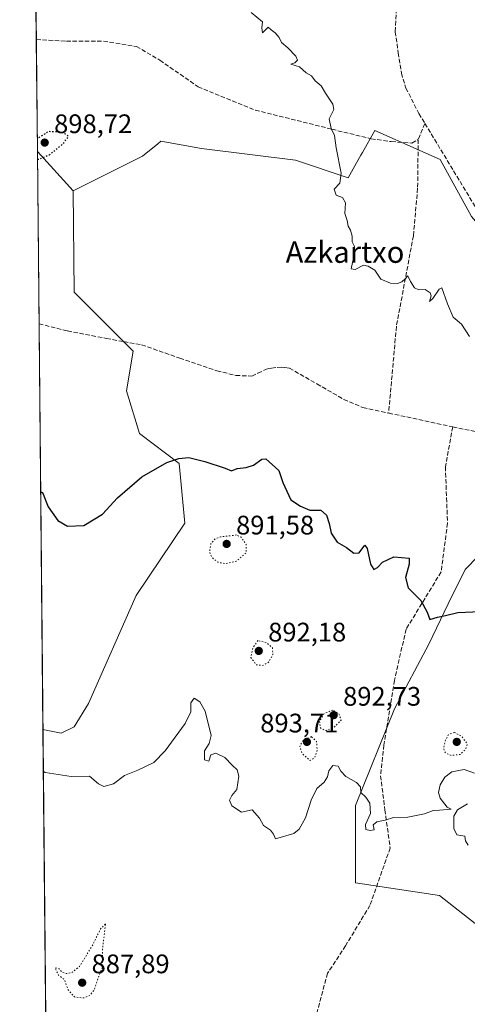
# Model space of a CAD drawing. Units: metres. Extents: x 566404 to 569833, y 4740309 to 4742666.
# Drawn here: x 566404 to 566571, y 4741629 to 4741997 of the extents above; entities that cross this region are included whole.
import ezdxf
from ezdxf.enums import TextEntityAlignment as Align

# ---------------------------------------------------------------- set-up
doc = ezdxf.new("R2010")
doc.units = ezdxf.units.M
doc.header["$MEASUREMENT"] = 0
doc.linetypes.add('DGN Style 3', pattern=[2.307223458686699, 1.648016756204785, -0.6592067024819142])
doc.linetypes.add('DGN Style 5', pattern=[1.1536117293433497, 0.4944050268614355, -0.6592067024819142])
for name, color, linetype, lineweight in [('Arbolado forestal CxS', 92, 'Continuous', 0), ('Comarca CxS', 21, 'Continuous', 0), ('Comunidad Autónoma CxS', 142, 'Continuous', 0), ('Curva de nivel maestra', 30, 'Continuous', 30), ('Curva de nivel maestra depresión', 30, 'DGN Style 5', 30), ('Curva de nivel normal', 30, 'Continuous', 0), ('Curva de nivel normal depresión', 30, 'DGN Style 5', 0), ('Espacio natural protegido CxS', 121, 'Continuous', 0), ('Matorral CxS', 135, 'Continuous', 0), ('Municipio CxS', 4, 'Continuous', 0), ('Pastizal CxS', 92, 'Continuous', 0), ('Provincia CxS', 1, 'Continuous', 0), ('Punto de cota en terreno', 7, 'Continuous', 0), ('Rótulo de punto de cota en terreno', 7, 'Continuous', 0), ('Senda', 7, 'DGN Style 3', 0), ('Texto cartográfico', 7, 'Continuous', 0)]:
    doc.layers.add(name, color=color, linetype=linetype, lineweight=lineweight)
doc.styles.add('Style-Arial', font='txt')

# ---------------------------------------------------------------- blocks, each defined once
blk = doc.blocks.new('*U9')
at = {"layer": 'Pastizal CxS', "color": 92, "linetype": 'Continuous', "lineweight": 0}
blk.add_polyline3d([(566423.9590999996, 4741732.667500001, 896.1996000000073), (566419.1162999999, 4741730.2455, 896.0335999999952), (566412.3353000004, 4741731.629699999, 896.0466000000015), (566410.2533, 4741947.624700001, 900.0212999999932), (566423.6387, 4741932.936100001, 901.5988000000071), (566423.9886999996, 4741895.0461, 902.0341999999946), (566446.0144999997, 4741873.060900001, 902.6024000000034), (566443.5453000005, 4741858.2523, 902.2149000000064), (566448.4826999997, 4741842.208900001, 901.7486999999965), (566463.2984999996, 4741831.1019, 900.2443000000059), (566465.4029000001, 4741808.700099999, 898.8649000000006), (566447.1539000003, 4741781.6973, 898.2498999999953), (566429.3980999999, 4741741.3027, 896.7698999999993)], close=True, dxfattribs=at)
blk = doc.blocks.new('5PATER')
at = {"layer": 'Punto de cota en terreno', "linetype": 'Continuous', "lineweight": 0}
h = blk.add_hatch(color=51, dxfattribs=at)
edge = h.paths.add_edge_path()
edge.add_ellipse((0, 0), major_axis=(-0.1095731443231308, -0.1110710700762829), ratio=0.9994222409660322, start_angle=0, end_angle=360)

msp = doc.modelspace()

# ---------------------------------------------------------------- linework, layer by layer
at = {"layer": 'Arbolado forestal CxS', "color": 92, "linetype": 'Continuous', "lineweight": 0}
for points in [[(566621.1495000003, 4741799.238500001, 903.1719000000012), (566603.3075000001, 4741804.728700001, 903.4229999999952), (566580.1092999997, 4741801.692100001, 902.483699999997), (566570.1489000004, 4741791.394099999, 901.649900000004), (566563.7307000002, 4741778.558300001, 900.6101999999955), (566556.5991000002, 4741763.583100001, 899.1747000000032), (566543.7625000002, 4741739.3377, 897.9551000000066), (566529.1924999999, 4741703.168299999, 894.8175999999949), (566529.1917000003, 4741674.346899999, 894.5029999999971), (566560.5526999999, 4741669.569900001, 893.9324999999953), (566582.6539000003, 4741652.2917, 893.2171999999991), (566632.0409000004, 4741644.886700001, 889.9863999999944), (566659.2033000002, 4741628.842499999, 891.1916000000057), (566687.7229000004, 4741604.1599, 892.0668000000006), (566708.4732999997, 4741551.118899999, 892.4893000000012), (566723.1584999999, 4741521.4735, 892.3910999999936), (566741.6793000001, 4741517.771299999, 893.5261000000029), (566753.4386999998, 4741536.144099999, 892.6483000000007), (566771.3123000005, 4741553.559699999, 894.5691999999982), (566803.4130999995, 4741558.496300001, 895.3405000000058)], [(566582.6539000003, 4741652.2917, 893.2171999999991), (566560.5526999999, 4741669.569900001, 893.9324999999953), (566529.1917000003, 4741674.346899999, 894.5029999999971), (566529.1924999999, 4741703.168299999, 894.8175999999949), (566543.7625000002, 4741739.3377, 897.9551000000066), (566556.5991000002, 4741763.583100001, 899.1747000000032), (566563.7307000002, 4741778.558300001, 900.6101999999955), (566570.1489000004, 4741791.394099999, 901.649900000004), (566580.1092999997, 4741801.692100001, 902.483699999997)]]:
    msp.add_polyline3d(points, dxfattribs=at)
at = {"layer": 'Comarca CxS', "color": 21, "linetype": 'Continuous', "lineweight": 0}
msp.add_3dface([(569832.5000005307, 4740352.489982556), (566425.960000503, 4740318.839982555), (566403.6500005036, 4742632.239982532), (569809.0400005303, 4742665.889982532)], dxfattribs=at)
at = {"layer": 'Comunidad Autónoma CxS', "color": 142, "linetype": 'Continuous', "lineweight": 0}
msp.add_3dface([(569832.5000005307, 4740352.489982556), (566425.960000503, 4740318.839982555), (566403.6500005036, 4742632.239982532), (569809.0400005303, 4742665.889982532)], dxfattribs=at)
at = {"layer": 'Curva de nivel maestra', "color": 30, "linetype": 'Continuous', "lineweight": 30, "elevation": 900, "flags": 128}
msp.add_lwpolyline([(566411.4787999997, 4741820.448799999), (566412.2000000002, 4741820.220100001), (566414.2599999999, 4741814.8201), (566417.8899999997, 4741809.700099999), (566421.4800000004, 4741807.6601), (566427.6799999997, 4741807.840100001), (566434.5700000003, 4741812.090100001), (566440.2599999999, 4741818.2601), (566449.2699999996, 4741826.110099999), (566458.6600000003, 4741831.370100001), (566463.1799999997, 4741832.940099999), (566466.8899999997, 4741833.300100001), (566472.8399999999, 4741831.8201), (566480.4199999999, 4741829.3301), (566482.8399999999, 4741828.360099999), (566484.9800000004, 4741829.140100001), (566488.3099999996, 4741829.5101), (566490.9699999997, 4741830.470100001), (566494.1399999997, 4741832.620100001), (566495.6500000004, 4741832.770099999), (566500.5300000003, 4741828.440099999), (566502.0199999996, 4741823.9801), (566504.9600000001, 4741817.4801), (566508.54, 4741815.120100001), (566512.1200000001, 4741813.6501), (566516.25, 4741813.5801), (566518.2800000003, 4741811.7601), (566519.3200000003, 4741808.6601), (566520.0999999996, 4741805.050100001), (566522.2599999999, 4741801.6501), (566525.7800000003, 4741799.6601), (566528.54, 4741797.530099999), (566530.5300000003, 4741797.640100001), (566532.6399999997, 4741800.590100001), (566533.4800000004, 4741799.2401), (566534.8200000003, 4741793.450099999), (566535.9500000002, 4741791.440099999), (566537.4100000003, 4741792.1601), (566539.2100000001, 4741794.140100001), (566543.5099999999, 4741796.170100001), (566549.2199999997, 4741795.640100001), (566549.2699999996, 4741793.4001), (566547.8399999999, 4741788.460100001), (566548.7800000003, 4741784.620100001), (566553.5199999996, 4741779.8301), (566555.8899999997, 4741775.530099999), (566556.9299999997, 4741772.700099999), (566559.7400000002, 4741773.5701), (566562.7699999996, 4741774.210100001), (566567.3799999999, 4741775.4001), (566575.9000000004, 4741775.710100001)], dxfattribs=at)
at = {"layer": 'Curva de nivel maestra depresión', "color": 30, "linetype": 'DGN Style 5', "lineweight": 30, "elevation": 900, "flags": 128}
msp.add_lwpolyline([(566410.2799000005, 4741944.767700001), (566411, 4741944.860099999), (566414.7100000001, 4741946.440099999), (566419.9600000001, 4741950.6601), (566421.9000000004, 4741953.340100001), (566420.8399999999, 4741954.1801), (566418.1799999997, 4741954.940099999), (566414.4000000004, 4741955.110099999), (566410.9199999999, 4741952.950099999), (566410.2061000001, 4741952.416300001)], dxfattribs=at)
at = {"layer": 'Curva de nivel normal', "color": 30, "linetype": 'Continuous', "lineweight": 0, "flags": 128}
for points, elevation in [([(566490.2000000002, 4741999.610099999), (566494.3899999997, 4741996.090100001), (566494.1799999997, 4741993.860099999), (566494.4299999997, 4741992.0801), (566496.5599999996, 4741994.120100001), (566497.6799999997, 4741993.120100001), (566499.0999999996, 4741992.020099999), (566500.6399999997, 4741990.2401), (566501.5199999996, 4741988.440099999), (566503.8600000005, 4741986.450099999), (566506.8799999999, 4741983.290100001), (566507.5199999996, 4741981.840100001), (566506.4900000002, 4741980.8201), (566504.9400000004, 4741980.270099999), (566508.2699999996, 4741979.3201), (566510.7100000001, 4741977.130100001), (566512.7400000002, 4741975.960100001), (566514.0499999998, 4741974.050100001), (566516.2800000003, 4741972.2401), (566517.9600000001, 4741969.4301), (566520.7100000001, 4741965.360099999), (566521, 4741963.350099999), (566519.3600000005, 4741959.9001), (566520.1200000001, 4741956.2301), (566521.3499999996, 4741953.700099999), (566521.9800000004, 4741949.0801), (566523.7800000003, 4741939.530099999), (566523.2699999996, 4741935.8201), (566521.1600000003, 4741933.5801), (566521.9800000004, 4741931.380100001), (566524.3499999996, 4741930.470100001), (566525.4199999999, 4741928.4901), (566525.1299999999, 4741924.440099999), (566526.0800000001, 4741921.840100001), (566526.4199999999, 4741919.7301), (566527.2400000002, 4741918.280099999), (566527.8600000005, 4741916.020099999), (566527.9299999997, 4741913.960100001), (566528.7699999996, 4741912.200099999), (566528.7300000004, 4741909.670100001), (566527.54, 4741903.840100001), (566528.9800000004, 4741903.5101), (566532.1600000003, 4741905.2401), (566533.9299999997, 4741904.870100001), (566536.3600000005, 4741903.3101), (566538.6100000005, 4741899.940099999), (566542.25, 4741898.4101), (566544.7999999998, 4741898.300100001), (566546.5300000003, 4741898.940099999), (566547.7400000002, 4741900.110099999), (566548.6600000003, 4741901.2301), (566549.7400000002, 4741899.0601), (566551.1900000004, 4741896.7501), (566552.8399999999, 4741895.9301), (566555.1799999997, 4741896.0801), (566557.0300000003, 4741894.800100001), (566557.4000000004, 4741893.700099999), (566556.7599999999, 4741891.6501), (566558.04, 4741892.700099999), (566560.3700000001, 4741896.200099999), (566561.4699999997, 4741896.700099999), (566563.4800000004, 4741890.770099999), (566565.6399999997, 4741885.7601), (566568.7699999996, 4741883.100099999), (566571.7599999999, 4741878.5701)], 905), ([(566412.4873000003, 4741715.8738), (566413.2100000001, 4741715.610099999), (566422.8899999997, 4741714.050100001), (566429.7000000002, 4741714.130100001), (566433.1399999997, 4741711.350099999), (566435.1100000005, 4741710.350099999), (566438.6500000004, 4741711.3301), (566442.7699999996, 4741714.420100001), (566447.7999999998, 4741716.4001), (566453.7699999996, 4741719.3301), (566458.0700000003, 4741723.610099999), (566465.5, 4741733.880100001), (566467.5499999998, 4741738.280099999), (566467.6299999999, 4741741.620100001), (566468.8300000001, 4741743.380100001), (566470.9900000002, 4741741.960100001), (566473, 4741738.4301), (566475.2599999999, 4741729.4101), (566474.4699999997, 4741726.340100001), (566472.7800000003, 4741723.610099999), (566472.7000000002, 4741720.3101), (566474.3600000005, 4741719.7401), (566475.0899999999, 4741722.120100001), (566476.9800000004, 4741722.7401), (566480.3799999999, 4741721.130100001), (566483.0099999999, 4741718.300100001), (566484.9800000004, 4741716.5601), (566485.5300000003, 4741714.170100001), (566484.7699999996, 4741709.2601), (566482.9299999997, 4741706.9801), (566482.0800000001, 4741705.2301), (566482.9000000004, 4741703.120100001), (566486.5700000003, 4741700.7301), (566490.4800000004, 4741701.640100001), (566493.2999999998, 4741698.4301), (566494.8099999996, 4741695.7601), (566497.3399999999, 4741694.050100001), (566498.5, 4741692.530099999), (566499.3099999996, 4741690.7601), (566506.1600000003, 4741692.800100001), (566508.04, 4741694.4101), (566510.4699999997, 4741698.620100001), (566512.5499999998, 4741705.280099999), (566514.7400000002, 4741709.620100001), (566517.4699999997, 4741711.950099999), (566518.7199999997, 4741713.9801), (566519.1399999997, 4741716.1801), (566520.7400000002, 4741718.140100001), (566522.7300000004, 4741717.9801), (566523.7199999997, 4741716.0601), (566525.5800000001, 4741714.0601), (566529.5199999996, 4741711.8301), (566530.9600000001, 4741710.210100001), (566531.1399999997, 4741708.090100001), (566533.0499999998, 4741706.360099999), (566534.4600000001, 4741704.0801), (566534.7599999999, 4741700.2301), (566532.9000000004, 4741696.100099999), (566533.0199999996, 4741694.300100001), (566534.6600000003, 4741693.850099999), (566536.1200000001, 4741694.0701), (566535.75, 4741695.9901), (566537.1200000001, 4741697.100099999), (566540.2999999998, 4741697.7401), (566543.4000000004, 4741698.690099999), (566548.6900000004, 4741698.8301), (566554.9199999999, 4741700.0801), (566558.1399999997, 4741701.3201), (566560.5899999999, 4741701.460100001), (566564.8700000001, 4741701.9001), (566563.4400000004, 4741702.640100001), (566560.7400000002, 4741705.950099999), (566560.1699999999, 4741708.120100001), (566560.8300000001, 4741710.950099999), (566562.5199999996, 4741713.770099999), (566565.1500000004, 4741715.780099999), (566569.75, 4741716.720100001), (566573.6699999999, 4741715.3201)], 895), ([(566571.04, 4741703.870100001), (566567.2999999998, 4741701.630100001), (566565.9400000004, 4741699.200099999), (566565.8799999999, 4741694.620100001), (566567.0099999999, 4741692.3201), (566569.9699999997, 4741691.770099999), (566570.2599999999, 4741690.0801), (566571.25, 4741688.350099999)], 895)]:
    msp.add_lwpolyline(points, dxfattribs=dict(at, elevation=elevation))
at = {"layer": 'Curva de nivel normal depresión', "color": 30, "linetype": 'DGN Style 5', "lineweight": 0, "flags": 128}
for points, elevation in [([(566484.6399999997, 4741804.340100001), (566478.7400000002, 4741803.610099999), (566476.6799999997, 4741802.850099999), (566475.1200000001, 4741801.110099999), (566474.5999999996, 4741798.0701), (566475.4699999997, 4741795.9301), (566477.7000000002, 4741794.1801), (566480.4699999997, 4741793.5801), (566484.5899999999, 4741794.5101), (566488.2699999996, 4741797.630100001), (566488.3399999999, 4741800.720100001), (566486.3899999997, 4741803.5101), (566484.6399999997, 4741804.340100001)], 895), ([(566492.6399999997, 4741764.9101), (566490.8499999996, 4741762.2501), (566490.04, 4741758.520099999), (566492.0700000003, 4741755.8201), (566494.5499999998, 4741755.520099999), (566496.6500000004, 4741756.7601), (566498.3099999996, 4741759.710100001), (566498.0899999999, 4741762.190099999), (566495.8700000001, 4741764.100099999), (566492.6399999997, 4741764.9101)], 895), ([(566520.6900000004, 4741738.860099999), (566517.4800000004, 4741737.610099999), (566515.6900000004, 4741734.700099999), (566516.0199999996, 4741732.210100001), (566518.0499999998, 4741731.200099999), (566521.1299999999, 4741732.450099999), (566523.7800000003, 4741735.090100001), (566522.9400000004, 4741737.550100001), (566520.6900000004, 4741738.860099999)], 895), ([(566566.0999999996, 4741730.540100001), (566564, 4741729.800100001), (566562.7999999998, 4741727.720100001), (566562.0700000003, 4741724.450099999), (566562.8200000003, 4741722.8201), (566564.9199999999, 4741721.970100001), (566568.2999999998, 4741722.280099999), (566570.3300000001, 4741724.3101), (566570.9100000003, 4741726.2301), (566568.9400000004, 4741729.040100001), (566566.0999999996, 4741730.540100001)], 895), ([(566512.6600000003, 4741729.0001), (566509.6600000003, 4741727.780099999), (566508.3200000003, 4741725.300100001), (566509.2000000002, 4741722.5701), (566512.2599999999, 4741720.0601), (566513.9000000004, 4741721.0701), (566514.8300000001, 4741723.950099999), (566514.5700000003, 4741727.1601), (566512.6600000003, 4741729.0001)], 895), ([(566435.6900000004, 4741659.0001), (566433.9100000003, 4741657.110099999), (566430.6600000003, 4741650.630100001), (566426.0300000003, 4741643.100099999), (566423.3399999999, 4741640.870100001), (566420.9199999999, 4741640.370100001), (566419.4900000002, 4741640.9101), (566418.4500000002, 4741642.210100001), (566416.8600000005, 4741642.620100001), (566418.1900000004, 4741639.770099999), (566420.3799999999, 4741638.1501), (566421.75, 4741634.3301), (566424.1600000003, 4741631.6601), (566427.5199999996, 4741631.300100001), (566429.8200000003, 4741632.170100001), (566431.5, 4741634.300100001), (566432.75, 4741638.050100001), (566434.5599999996, 4741642.9101), (566434.5800000001, 4741648.960100001), (566435.6900000004, 4741659.0001)], 890)]:
    msp.add_lwpolyline(points, dxfattribs=dict(at, elevation=elevation))
at = {"layer": 'Espacio natural protegido CxS', "color": 121, "linetype": 'Continuous', "lineweight": 0}
msp.add_3dface([(569832.5000005307, 4740352.489982556), (566425.960000503, 4740318.839982555), (566403.6500005036, 4742632.239982532), (569809.0400005303, 4742665.889982532)], dxfattribs=at)
msp.add_3dface([(569832.5000005307, 4740352.489982556), (566425.960000503, 4740318.839982555), (566403.6500005036, 4742632.239982532), (569809.0400005303, 4742665.889982532)], dxfattribs=at)
at = {"layer": 'Matorral CxS', "color": 135, "linetype": 'Continuous', "lineweight": 0, "extrusion": (0.0005064963705459145, -0.05253452264866407, 0.998618980087753), "elevation": -247922.9127604965, "flags": 128}
msp.add_lwpolyline([(612099.9186165466, 4729448.539962773), (612099.9186165464, 4729557.114945848)], dxfattribs=at)
at = {"layer": 'Matorral CxS', "color": 135, "linetype": 'Continuous', "lineweight": 0}
for points in [[(566413.8047000002, 4741579.1699, 888.6970000000002), (566412.3353000004, 4741731.629699999, 896.0466000000015), (566419.1162999999, 4741730.2455, 896.0335999999952), (566423.9590999996, 4741732.667500001, 896.1996000000073), (566429.3980999999, 4741741.3027, 896.7698999999993), (566447.1539000003, 4741781.6973, 898.2498999999953), (566465.4029000001, 4741808.700099999, 898.8649000000006), (566463.2984999996, 4741831.1019, 900.2443000000059), (566448.4826999997, 4741842.208900001, 901.7486999999965), (566443.5453000005, 4741858.2523, 902.2149000000064), (566446.0144999997, 4741873.060900001, 902.6024000000034), (566423.9886999996, 4741895.0461, 902.0341999999946), (566423.6387, 4741932.936100001, 901.5988000000071), (566449.5491000004, 4741945.881899999, 902.5880000000034), (566455.2494999999, 4741950.585300001, 902.8886000000057), (566456.4583000002, 4741951.582699999, 902.9514999999956), (566471.5553000001, 4741948.837300001, 903.5571999999958), (566506.7128999997, 4741944.4101, 904.5191000000051), (566526.4528999999, 4741937.857899999, 905.3282000000036), (566529.5619000001, 4741943.4077, 905.5623999999953), (566531.1908999998, 4741946.315300001, 905.6508000000031), (566531.7370999996, 4741947.290300001, 905.6753999999928), (566536.3453000002, 4741955.5165, 905.9428000000044), (566560.7651000004, 4741944.7191, 906.5100999999995), (566572.5625, 4741923.327299999, 906.3381999999983)], [(566621.1495000003, 4741799.238500001, 903.1719000000012), (566610.1710999999, 4741862.3715, 905.6489000000003), (566597.8195000002, 4741893.9375, 906.0675000000047), (566572.5625, 4741923.327299999, 906.3381999999983), (566560.7651000004, 4741944.7191, 906.5100999999995), (566536.3453000002, 4741955.5165, 905.9428000000044), (566531.7370999996, 4741947.290300001, 905.6753999999928), (566531.1908999998, 4741946.315300001, 905.6508000000031), (566529.5619000001, 4741943.4077, 905.5623999999953), (566526.4528999999, 4741937.857899999, 905.3282000000036), (566506.7128999997, 4741944.4101, 904.5191000000051), (566471.5553000001, 4741948.837300001, 903.5571999999958), (566456.4583000002, 4741951.582699999, 902.9514999999956), (566455.2494999999, 4741950.585300001, 902.8886000000057), (566449.5491000004, 4741945.881899999, 902.5880000000034), (566423.6387, 4741932.936100001, 901.5988000000071)], [(566412.3353000004, 4741731.629699999, 896.0466000000015), (566419.1162999999, 4741730.2455, 896.0335999999952), (566423.9590999996, 4741732.667500001, 896.1996000000073), (566429.3980999999, 4741741.3027, 896.7698999999993), (566447.1539000003, 4741781.6973, 898.2498999999953), (566465.4029000001, 4741808.700099999, 898.8649000000006), (566463.2984999996, 4741831.1019, 900.2443000000059), (566448.4826999997, 4741842.208900001, 901.7486999999965), (566443.5453000005, 4741858.2523, 902.2149000000064), (566446.0144999997, 4741873.060900001, 902.6024000000034), (566423.9886999996, 4741895.0461, 902.0341999999946), (566423.6387, 4741932.936100001, 901.5988000000071)], [(566621.1495000003, 4741799.238500001, 903.1719000000012), (566603.3075000001, 4741804.728700001, 903.4229999999952), (566580.1092999997, 4741801.692100001, 902.483699999997), (566570.1489000004, 4741791.394099999, 901.649900000004), (566563.7307000002, 4741778.558300001, 900.6101999999955), (566556.5991000002, 4741763.583100001, 899.1747000000032), (566543.7625000002, 4741739.3377, 897.9551000000066), (566529.1924999999, 4741703.168299999, 894.8175999999949), (566529.1917000003, 4741674.346899999, 894.5029999999971), (566560.5526999999, 4741669.569900001, 893.9324999999953), (566582.6539000003, 4741652.2917, 893.2171999999991), (566632.0409000004, 4741644.886700001, 889.9863999999944), (566659.2033000002, 4741628.842499999, 891.1916000000057), (566687.7229000004, 4741604.1599, 892.0668000000006), (566708.4732999997, 4741551.118899999, 892.4893000000012), (566723.1584999999, 4741521.4735, 892.3910999999936), (566741.6793000001, 4741517.771299999, 893.5261000000029), (566753.4386999998, 4741536.144099999, 892.6483000000007), (566771.3123000005, 4741553.559699999, 894.5691999999982), (566803.4130999995, 4741558.496300001, 895.3405000000058)], [(566580.1092999997, 4741801.692100001, 902.483699999997), (566570.1489000004, 4741791.394099999, 901.649900000004), (566563.7307000002, 4741778.558300001, 900.6101999999955), (566556.5991000002, 4741763.583100001, 899.1747000000032), (566543.7625000002, 4741739.3377, 897.9551000000066), (566529.1924999999, 4741703.168299999, 894.8175999999949), (566529.1917000003, 4741674.346899999, 894.5029999999971), (566560.5526999999, 4741669.569900001, 893.9324999999953), (566582.6539000003, 4741652.2917, 893.2171999999991)]]:
    msp.add_polyline3d(points, dxfattribs=at)
at = {"layer": 'Municipio CxS', "color": 4, "linetype": 'Continuous', "lineweight": 0}
msp.add_3dface([(569832.5000005307, 4740352.489982556), (566425.960000503, 4740318.839982555), (566403.6500005036, 4742632.239982532), (569809.0400005303, 4742665.889982532)], dxfattribs=at)
at = {"layer": 'Pastizal CxS', "color": 92, "linetype": 'Continuous', "lineweight": 0, "extrusion": (0.0002440345012507954, -0.02530250201243009, 0.9996798106589295), "elevation": -118944.7784588155, "flags": 128}
msp.add_lwpolyline([(612116.345140215, 4734812.686524478), (612116.3451402151, 4735284.404494552)], dxfattribs=at)
at = {"layer": 'Pastizal CxS', "color": 92, "linetype": 'Continuous', "lineweight": 0, "extrusion": (0.0003371289129555132, -0.03493629719779337, 0.9993894843764386), "elevation": -164575.6663171013, "flags": 128}
msp.add_lwpolyline([(612140.684808288, 4733401.239311118), (612140.684808288, 4733443.153650658)], dxfattribs=at)
at = {"layer": 'Pastizal CxS', "color": 92, "linetype": 'Continuous', "lineweight": 0, "extrusion": (-0.7095320748404453, -0.6083959121553015, 0.355554002713134), "elevation": -3286547.786581131, "flags": 128}
msp.add_lwpolyline([(-3231095.823404263, 1251204.259552863), (-3231095.821690541, 1251204.259124898), (-3231075.958060869, 1251205.946912105)], dxfattribs=at)
at = {"layer": 'Pastizal CxS', "color": 92, "linetype": 'Continuous', "lineweight": 0, "extrusion": (-0.0003365125372376153, 0.03492253537711315, 0.9993899655700704), "elevation": 166309.7018845737, "flags": 128}
msp.add_lwpolyline([(-612075.1072526153, -4733284.705700289), (-612075.1072526153, -4733349.110977772)], dxfattribs=at)
at = {"layer": 'Pastizal CxS', "color": 92, "linetype": 'Continuous', "lineweight": 0, "extrusion": (0.0003953996757558067, -0.04100905856571478, 0.9991586964915286), "elevation": -193334.6980986961, "flags": 128}
msp.add_lwpolyline([(612102.5429478966, 4732102.572430645), (612102.5429478968, 4732254.339160495)], dxfattribs=at)
at = {"layer": 'Pastizal CxS', "color": 92, "linetype": 'Continuous', "lineweight": 0}
for points in [[(566572.5625, 4741923.327299999, 906.3381999999983), (566560.7651000004, 4741944.7191, 906.5100999999995), (566536.3453000002, 4741955.5165, 905.9428000000044), (566531.7370999996, 4741947.290300001, 905.6753999999928), (566531.1908999998, 4741946.315300001, 905.6508000000031), (566529.5619000001, 4741943.4077, 905.5623999999953), (566526.4528999999, 4741937.857899999, 905.3282000000036), (566506.7128999997, 4741944.4101, 904.5191000000051), (566471.5553000001, 4741948.837300001, 903.5571999999958), (566456.4583000002, 4741951.582699999, 902.9514999999956), (566455.2494999999, 4741950.585300001, 902.8886000000057), (566449.5491000004, 4741945.881899999, 902.5880000000034), (566423.6387, 4741932.936100001, 901.5988000000071), (566410.2533, 4741947.624700001, 900.0212999999932), (566403.6501000002, 4742632.2336, 907.8849000000046)], [(566621.1495000003, 4741799.238500001, 903.1719000000012), (566610.1710999999, 4741862.3715, 905.6489000000003), (566597.8195000002, 4741893.9375, 906.0675000000047), (566572.5625, 4741923.327299999, 906.3381999999983), (566560.7651000004, 4741944.7191, 906.5100999999995), (566536.3453000002, 4741955.5165, 905.9428000000044), (566531.7370999996, 4741947.290300001, 905.6753999999928), (566531.1908999998, 4741946.315300001, 905.6508000000031), (566529.5619000001, 4741943.4077, 905.5623999999953), (566526.4528999999, 4741937.857899999, 905.3282000000036), (566506.7128999997, 4741944.4101, 904.5191000000051), (566471.5553000001, 4741948.837300001, 903.5571999999958), (566456.4583000002, 4741951.582699999, 902.9514999999956), (566455.2494999999, 4741950.585300001, 902.8886000000057), (566449.5491000004, 4741945.881899999, 902.5880000000034), (566423.6387, 4741932.936100001, 901.5988000000071)], [(566412.3353000004, 4741731.629699999, 896.0466000000015), (566419.1162999999, 4741730.2455, 896.0335999999952), (566423.9590999996, 4741732.667500001, 896.1996000000073), (566429.3980999999, 4741741.3027, 896.7698999999993), (566447.1539000003, 4741781.6973, 898.2498999999953), (566465.4029000001, 4741808.700099999, 898.8649000000006), (566463.2984999996, 4741831.1019, 900.2443000000059), (566448.4826999997, 4741842.208900001, 901.7486999999965), (566443.5453000005, 4741858.2523, 902.2149000000064), (566446.0144999997, 4741873.060900001, 902.6024000000034), (566423.9886999996, 4741895.0461, 902.0341999999946), (566423.6387, 4741932.936100001, 901.5988000000071)]]:
    msp.add_polyline3d(points, dxfattribs=at)
at = {"layer": 'Provincia CxS', "color": 1, "linetype": 'Continuous', "lineweight": 0}
msp.add_3dface([(569832.5000005307, 4740352.489982556), (566425.960000503, 4740318.839982555), (566403.6500005036, 4742632.239982532), (569809.0400005303, 4742665.889982532)], dxfattribs=at)
at = {"layer": 'Senda', "color": 7, "linetype": 'DGN Style 3', "lineweight": 0}
for points in [[(566545.0100999996, 4742012.5801, 907.2534000000015), (566543.9951, 4741992.4551, 906.6646999999939), (566545.1551000001, 4741984.610099999, 906.5387000000047), (566546.2901, 4741976.960100001, 906.5938000000025), (566547.9851000002, 4741971.4001, 906.6891000000032), (566552.8601000002, 4741961.850099999, 906.6319999999978), (566555.0887000002, 4741958.1623, 906.5822000000045), (566576.6401000004, 4741922.5001, 906.6128000000026), (566583.2851, 4741905.995100001, 906.2320999999939), (566586.7801000001, 4741903.1151, 906.116399999999), (566590.1201, 4741900.360099999, 906.2197000000016), (566591.7950999998, 4741898.420100001, 906.303899999999), (566593.3551000003, 4741896.6051, 906.4192000000039), (566595.2550999997, 4741893.7851, 906.6051000000008), (566597.2851, 4741890.7601, 906.5736000000034), (566599.2401000002, 4741884.065099999, 906.495299999995), (566613.5201000003, 4741868.3751, 906.9314000000013), (566616.6801000005, 4741858.665100001, 905.845100000006), (566621.5151000004, 4741847.610099999, 905.718399999998), (566623.1601, 4741841.9301, 905.4858999999997), (566625.0401, 4741835.460100001, 905.3031000000047), (566625.1999000004, 4741834.176300001, 905.2069999999949)], [(566409.8483999996, 4741989.511499999, 901.7225000000036), (566421.0833000002, 4741988.937700001, 902.1379000000015), (566434.9738999996, 4741988.937700001, 903.1447999999947), (566447.2770999996, 4741986.953299999, 903.8393000000069), (566456.0085000005, 4741981.7939, 903.9171999999963), (566470.2959000003, 4741971.872099999, 904.1327000000019), (566491.7273000004, 4741963.140900001, 904.4864999999991), (566520.3022999996, 4741955.997099999, 905.292100000006), (566534.9867000004, 4741952.425100001, 905.9856000000001), (566542.5273000002, 4741951.366900001, 906.4649000000064), (566550.2002999998, 4741950.8377, 906.4285999999993), (566552.5815000003, 4741952.160499999, 906.4658000000054)], [(566555.0887000002, 4741958.1623, 906.5822000000045), (566552.5815000003, 4741952.160499999, 906.4658000000054), (566552.3797000004, 4741933.9231, 906.4149000000034), (566550.7922999999, 4741916.195900001, 905.8963999999978), (566544.4423000002, 4741882.329299999, 904.9747000000062), (566541.5554999998, 4741849.896299999, 903.017200000002)], [(566410.8731000006, 4741883.261700001, 902.3034000000043), (566421.4751000004, 4741880.630100001, 902.4421000000002), (566436.1250999998, 4741877.7751, 902.9572000000045), (566442.5551000005, 4741876.600099999, 903.1015999999945), (566449.2200999996, 4741875.405099999, 902.7125999999989), (566463.4550999999, 4741870.450099999, 902.4097000000038), (566477.3551000003, 4741865.720100001, 902.4119000000064), (566484.4351000004, 4741863.9801, 902.4576999999991), (566490.4051000001, 4741863.7051, 902.484700000001), (566492.7001, 4741864.8101, 902.5660999999964), (566495.9250999996, 4741866.2751, 902.6447000000045), (566496.8000999996, 4741866.5801, 902.6630000000005), (566497.7851, 4741866.7401, 902.6716000000015), (566499.8951000003, 4741866.960100001, 902.6812999999967), (566501.4001000002, 4741867.0601, 902.6821000000054), (566502.7150999998, 4741866.905099999, 902.6787999999942), (566504.4501, 4741866.710100001, 902.7372999999935), (566514.7251000004, 4741860.815099999, 902.7841000000045), (566524.8151000004, 4741855.030099999, 902.7412000000041), (566531.9351000004, 4741851.9551, 902.7418999999937), (566541.5554999998, 4741849.896299999, 903.017200000002), (566565.4880999997, 4741844.774700001, 904.2793999999994), (566606.6951000001, 4741835.960100001, 905.088499999998)], [(566565.4880999997, 4741844.774700001, 904.2793999999994), (566562.7494999999, 4741829.8135, 903.0559000000068), (566563.5433, 4741808.779100001, 902.3007999999973), (566561.1618999997, 4741790.522700001, 901.7550999999949), (566548.0651000004, 4741769.091499999, 900.285600000003), (566543.6995000001, 4741750.0415, 899.939400000003), (566539.7307000002, 4741725.8321, 898.8496000000014), (566538.5401, 4741714.322699999, 904.0709999999963), (566540.1275000004, 4741701.6227, 901.6836999999941), (566542.1118999999, 4741687.335100001, 896.6410999999936), (566534.5713000001, 4741665.903700001, 893.8969000000071), (566525.4430999998, 4741650.8225, 893.4986000000064), (566518.6963000001, 4741640.503699999, 893.4262000000017), (566513.1401000004, 4741619.8661, 893.0292000000045), (566515.5213000001, 4741600.816099999, 893.0289000000049), (566513.3569, 4741562.2963, 893.0017999999982)]]:
    msp.add_polyline3d(points, dxfattribs=at)

# ---------------------------------------------------------------- block references
at = {"layer": 'Pastizal CxS', "color": 92, "linetype": 'Continuous', "lineweight": 0}
msp.add_blockref('*U9', (0, 0), dxfattribs=at)
at = {"layer": 'Punto de cota en terreno', "color": 7, "linetype": 'Continuous', "lineweight": 0, "xscale": 10, "yscale": 10, "zscale": 10}
for p in [(566413, 4741951, 898.7200000000012), (566481, 4741801, 891.5800000000017), (566493, 4741761, 892.179999999993), (566521, 4741737, 892.7299999999959), (566511, 4741727, 893.7100000000064), (566567, 4741727, 893), (566427, 4741637, 887.8899999999995)]:
    msp.add_blockref('5PATER', p, dxfattribs=at)

# ---------------------------------------------------------------- texts
at = {"layer": 'Rótulo de punto de cota en terreno', "color": 7, "linetype": 'Continuous', "lineweight": 0, "style": 'Style-Arial'}
for s, p in [('898,72', (566416.5278000003, 4741954.527799999)), ('891,58', (566484.5278000003, 4741804.527799999)), ('892,18', (566496.5278000003, 4741764.527799999)), ('892,73', (566524.5278000003, 4741740.527799999)), ('893,71', (566493.5571999997, 4741730.527799999)), ('887,89', (566430.5278000003, 4741640.527799999))]:
    msp.add_text(s, height=7.000000000000002, dxfattribs=at).set_placement(p)
at = {"layer": 'Texto cartográfico', "color": 7, "linetype": 'Continuous', "lineweight": 0, "style": 'Style-Arial'}
msp.add_text('Azkartxo', height=8, dxfattribs=at).set_placement((566525.2333036584, 4741910.06015), align=Align.MIDDLE_CENTER)

doc.saveas('drawing.dxf')
